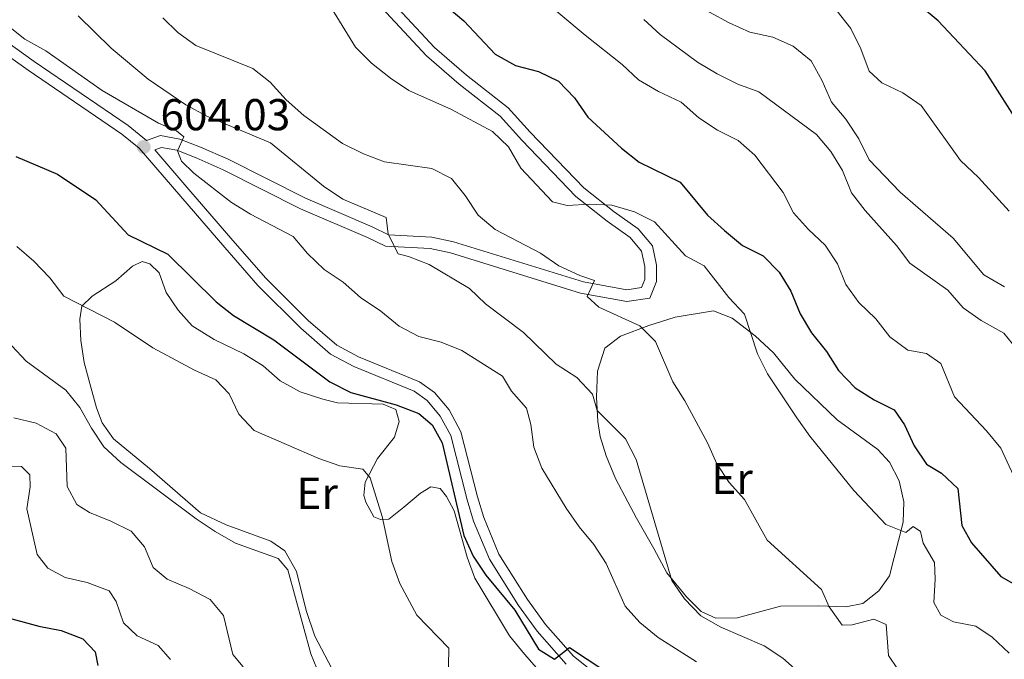
# Model space of a CAD drawing. Units: metres. Extents: x 624191 to 628699, y 703907 to 706957.
# Drawn here: x 625206 to 625427, y 705111 to 705255 of the extents above; entities that cross this region are included whole.
import ezdxf
from ezdxf.enums import TextEntityAlignment as Align

# ---------------------------------------------------------------- set-up
doc = ezdxf.new("R2010")
doc.units = ezdxf.units.M
doc.header["$MEASUREMENT"] = 0
doc.linetypes.add('DGN Style 3', pattern=[78.89798, 56.3557, -22.54228])
for name, color, linetype, lineweight in [('Carátula', 7, 'Continuous', 0), ('Elementos auxiliares', 7, 'Continuous', 0), ('Entidades rústicas y varios', 7, 'Continuous', 0), ('Relieve y altimetría', 7, 'Continuous', 0), ('Textos de rotulación', 7, 'Continuous', 0), ('Viales y ferrocarril', 7, 'Continuous', 0)]:
    doc.layers.add(name, color=color, linetype=linetype, lineweight=lineweight)
doc.styles.add('Style-Arial', font='txt')
doc.styles.add('Style-Arial Narrow', font='txt')

# ---------------------------------------------------------------- blocks, each defined once
blk = doc.blocks.new('5PATER_77')
at = {"layer": 'Relieve y altimetría', "linetype": 'Continuous', "lineweight": 0}
h = blk.add_hatch(color=250, dxfattribs=at)
edge = h.paths.add_edge_path()
edge.add_ellipse((0, 0), major_axis=(-1.1, -1.11), ratio=0.999422, start_angle=0, end_angle=360)

msp = doc.modelspace()

# ---------------------------------------------------------------- linework, layer by layer
at = {"layer": 'Carátula', "color": 7, "linetype": 'Continuous', "lineweight": 0}
msp.add_3dface([(624244.935, 703906.748), (628699.193, 703987.771), (628645.177, 706957.292), (624190.919, 706876.268)], dxfattribs=at)
at = {"layer": 'Elementos auxiliares', "color": 250, "linetype": 'Continuous', "lineweight": 0}
msp.add_3dface([(625068.43, 706629.73), (628492.24, 706692.04), (628534.9, 704378.77), (625109.95, 704316.47)], dxfattribs=at)
at = {"layer": 'Entidades rústicas y varios', "color": 92, "linetype": 'Continuous', "lineweight": 0}
for points in [[(625219.5, 705182.585, 593.981), (625219.286, 705187.381, 594.66), (625219.737, 705190.249, 594.999), (625222.082, 705192.534, 595.508), (625227.402, 705195.976, 596.864), (625231.129, 705199.212, 597.712), (625233.262, 705200.286, 598.56), (625235.019, 705199.786, 598.56), (625237.069, 705197.742, 598.56), (625238.688, 705193.364, 598.56), (625241.357, 705189.389, 598.051), (625244.541, 705185.838, 597.712), (625249.44, 705182.763, 597.204), (625256.123, 705179.59, 597.034), (625260.426, 705176.89, 597.204), (625264.268, 705173.546, 597.712), (625268.786, 705171.033, 598.221), (625273.841, 705169.434, 598.73), (625277.127, 705168.601, 598.73), (625287.375, 705168.302, 599.408), (625290.234, 705167.05, 599.238), (625290.974, 705164.413, 598.56), (625289.932, 705160.851, 597.543), (625286.095, 705156.097, 596.186), (625283.306, 705150.766, 595.169), (625283.039, 705147.773, 594.49), (625283.46, 705146.323, 594.49), (625285.256, 705142.977, 594.49), (625286.751, 705142.376, 595.169), (625288.659, 705142.505, 595.169), (625292.054, 705145.193, 596.186), (625295.787, 705148.297, 598.051), (625298.081, 705149.734, 598.73), (625300.191, 705149.339, 599.069), (625301.56, 705147.575, 599.408), (625303.305, 705144.36, 599.747), (625306.217, 705133.944, 598.899), (625307.983, 705129.261, 598.73), (625315.77, 705116.303, 598.391), (625319.113, 705112.181, 598.391), (625324.413, 705106.098, 597.712)], [(625344.228, 705142.714, 608.735), (625342.285, 705146.365, 608.735), (625339.561, 705151.584, 609.244), (625337.421, 705156.65, 609.244), (625336.071, 705160.995, 609.752), (625335.563, 705164.399, 609.922), (625335.275, 705169.86, 610.6), (625335.504, 705175.699, 611.618), (625337.143, 705180.845, 612.805), (625340.672, 705183.539, 613.653), (625347.017, 705185.958, 616.027), (625352.941, 705187.824, 617.384), (625361.555, 705189.232, 618.74), (625365.68, 705187.547, 619.419), (625370.84, 705183.594, 620.606), (625374.971, 705179.773, 621.284), (625379.772, 705173.891, 621.623), (625389.3, 705164.793, 621.962), (625398.408, 705158.124, 622.471), (625401.028, 705155.26, 622.471), (625403.172, 705151.083, 622.471), (625404.228, 705146.369, 621.962), (625404.076, 705141.779, 620.436), (625401.008, 705129.761, 617.553), (625398.621, 705126.406, 617.214), (625395.054, 705123.577, 616.705), (625391.26, 705122.829, 615.857), (625385.021, 705123.041, 615.179), (625376.569, 705122.975, 613.144), (625366.898, 705120.319, 610.77), (625362.051, 705120.236, 610.261), (625358.778, 705121.781, 610.092), (625355.473, 705125.06, 610.092), (625351.051, 705130.425, 610.092), (625348.094, 705135.856, 609.922), (625344.228, 705142.714, 608.735)], [(625275.818, 705109.137, 590.59), (625272.031, 705116.222, 590.251), (625270.127, 705122.011, 590.42), (625267.912, 705130.767, 590.42), (625265.304, 705135.368, 590.59), (625262.181, 705137.542, 590.759), (625252.137, 705141.233, 590.929), (625246.413, 705143.87, 590.42), (625234.934, 705153.815, 590.081), (625226.847, 705160.53, 590.42), (625224.284, 705164.109, 590.59), (625223.066, 705167.481, 590.59), (625221.579, 705172.888, 591.099), (625220.299, 705177.637, 592.625), (625219.5, 705182.585, 593.981)]]:
    msp.add_polyline3d(points, dxfattribs=at)
at = {"layer": 'Relieve y altimetría', "color": 30, "linetype": 'Continuous', "lineweight": 0, "flags": 128}
for points, elevation in [([(625426.801, 705194.604), (625422.229, 705197.337), (625415.317, 705205.565), (625403.416, 705215.828), (625396.426, 705223.083), (625394.12, 705227.837), (625391.197, 705232.224), (625388.017, 705236.083), (625385.892, 705240.839), (625383.441, 705245.335), (625379.383, 705248.64), (625374.818, 705250.669), (625369.683, 705251.773), (625365.013, 705253.844), (625360.635, 705256.269), (625356.761, 705259.43), (625352.445, 705262.208), (625348.621, 705265.608), (625345.757, 705269.708), (625337.387, 705275.98), (625333.805, 705279.63), (625330.608, 705283.537), (625328.736, 705288.173), (625328.179, 705290.684)], 640), ([(625317.209, 705264.135), (625332.738, 705251.07), (625341.045, 705244.506), (625344.656, 705241.047), (625349.157, 705238.466), (625354.238, 705236.062), (625358.221, 705232.546), (625362.44, 705229.753), (625367.036, 705227.466), (625370.783, 705224.154), (625377.123, 705215.812), (625379.507, 705211.246), (625382.818, 705207.5), (625386.55, 705203.995), (625389.318, 705199.802), (625391.217, 705195.125), (625394.139, 705191.068), (625397.924, 705187.415), (625401.131, 705183.375), (625405.174, 705180.432), (625409.351, 705179.648), (625412.522, 705177.386), (625415.597, 705169.917), (625422.808, 705162.27), (625425.993, 705158.416), (625430.312, 705149.239)], 630), ([(625275.811, 705257.157), (625281.142, 705248.361), (625284.773, 705244.785), (625289.017, 705241.415), (625293.172, 705238.632), (625302.725, 705234.372), (625311.932, 705229.488), (625315.511, 705225.997), (625318.263, 705221.226), (625325.405, 705213.713), (625328.692, 705212.88), (625333.682, 705213.193), (625338.696, 705212.9), (625343.798, 705211.418), (625348.291, 705209.22), (625355.273, 705201.562), (625359.421, 705199.344), (625364.964, 705192.249), (625368.457, 705188.514), (625371.382, 705179.544), (625373.662, 705175.088), (625380.248, 705165.178), (625383.129, 705161.07), (625393.007, 705148.915), (625400.233, 705141.313), (625404.719, 705139.511), (625406.307, 705140.827), (625408.004, 705139.702), (625408.611, 705137.059), (625411.111, 705132.726), (625411.285, 705128.99), (625410.984, 705123.77), (625412.533, 705120.947), (625415.36, 705119.427), (625420.432, 705118.451), (625424.057, 705115.988), (625427.865, 705112.42)], 620), ([(625218.932, 705255.449), (625226.307, 705248.141), (625234.608, 705241.196), (625243.082, 705235.425), (625247.837, 705232.886), (625262.077, 705226.935), (625274.012, 705217.183), (625278.343, 705214.294), (625288.054, 705210.205), (625288.533, 705206.444), (625290.778, 705202.006), (625293.072, 705201.441), (625297.738, 705199.641), (625306.786, 705194.265), (625310.381, 705190.789), (625318.885, 705184.392), (625326.235, 705177.244), (625330.817, 705174.289), (625334.366, 705170.531), (625335.419, 705166.885), (625341.8, 705160.494), (625344.142, 705155.882), (625352.162, 705128.695), (625354.995, 705124.58), (625358.716, 705120.776), (625363.175, 705118.239), (625372.885, 705114.044), (625377.075, 705111.313), (625384.931, 705104.347)], 610), ([(625237.937, 705254.955), (625241.287, 705251.678), (625245.365, 705248.729), (625258.111, 705243.617), (625262.053, 705240.542), (625265.603, 705236.61), (625269.544, 705233.061), (625278.262, 705226.805), (625282.995, 705224.435), (625287.659, 705222.631), (625298.269, 705221.201), (625302.723, 705218.924), (625305.749, 705215.127), (625308.704, 705210.719), (625312.535, 705207.503), (625322.658, 705202.176), (625326.834, 705199.336), (625331.559, 705197.144), (625334.812, 705196.042), (625333.194, 705192.411), (625335.79, 705190.078), (625345.012, 705185.861), (625348.507, 705182.325), (625352.425, 705173.287), (625355.097, 705169.06), (625360.199, 705159.617), (625362.28, 705154.86), (625365.042, 705150.691), (625368.466, 705146.86), (625373.545, 705137.741), (625385.742, 705126.671), (625387.517, 705122.79), (625390.419, 705118.718), (625392.637, 705118.746), (625397.519, 705120.031), (625400.287, 705118.821), (625400.82, 705111.858), (625402.82, 705108.921)], 615), ([(625429.607, 705180.594), (625426.686, 705184.246), (625421.632, 705187.026), (625417.534, 705189.889), (625414.11, 705193.831), (625405.615, 705199.93), (625402.58, 705203.907), (625395.528, 705211.725), (625392.487, 705215.695), (625390.457, 705220.7), (625387.823, 705225), (625384.604, 705228.826), (625371.694, 705238.404), (625366.971, 705240.054), (625362.316, 705242.373), (625357.951, 705245.004), (625349.569, 705251.253), (625345.853, 705254.598)], 635), ([(625427.86, 705211.599), (625421.013, 705219.119), (625416.946, 705222.979), (625408.13, 705235.272), (625404.013, 705238.118), (625399.33, 705240.356), (625396.452, 705243.032), (625394.583, 705248.021), (625392.376, 705252.595), (625389.267, 705256.461)], 645), ([(625202.899, 705253.381), (625206.928, 705250.214), (625211.679, 705247.598), (625224.293, 705238.671), (625236.992, 705231.321), (625240.985, 705229.585), (625242.647, 705228.236), (625241.183, 705225.144), (625242.088, 705222.826), (625244.922, 705220.149), (625253.315, 705213.537), (625257.586, 705210.938), (625267.182, 705205.923), (625270.429, 705202.12), (625274.14, 705198.487), (625278.403, 705195.639), (625282.306, 705192.229), (625286.843, 705189.134), (625290.954, 705185.758), (625295.386, 705183.442), (625300.414, 705182.175), (625305.06, 705180.328), (625314.146, 705174.599), (625316.166, 705171.218), (625319.586, 705167.366), (625320.55, 705163.716), (625321.222, 705158.628), (625322.983, 705153.946), (625328.418, 705144.932), (625331.364, 705140.747), (625334.701, 705136.758), (625337.407, 705132.554), (625341.68, 705122.963), (625344.959, 705119.282), (625349.068, 705115.95), (625357.7, 705110.468)], 605), ([(625205.194, 705203.648), (625208.971, 705200.372), (625212.585, 705196.605), (625215.681, 705192.503), (625227.043, 705186.69), (625235.71, 705180.935), (625245.055, 705175.923), (625249.823, 705173.777), (625252.814, 705170.573), (625254.974, 705166.042), (625258.421, 705162.405), (625272.949, 705156.119), (625277.652, 705154.422), (625282.804, 705153.666), (625284.492, 705151.739), (625287.147, 705143.091), (625289.302, 705132.986), (625291.111, 705128.049), (625294.945, 705120.957), (625302.121, 705113.538), (625301.941, 705105.705)], 595), ([(625197.509, 705188.268), (625207.267, 705177.94), (625216.169, 705171.411), (625219.319, 705167.528), (625221.883, 705162.908), (625224.658, 705158.739), (625228.482, 705155.201), (625245.408, 705142.53), (625249.711, 705139.711), (625254.232, 705137.109), (625263.819, 705133.665), (625265.981, 705131.092), (625271.129, 705112.265), (625273.139, 705107.293)], 590), ([(625204.517, 705165.195), (625209.51, 705163.994), (625213.975, 705161.657), (625216.167, 705158.417), (625216.46, 705149.842), (625218.6, 705145.754), (625221.439, 705143.968), (625226.241, 705142.046), (625230.838, 705139.759), (625233.796, 705136.286), (625235.782, 705131.658), (625238.925, 705129.039), (625243.869, 705126.946), (625248.562, 705124.485), (625251.571, 705120.882), (625253.608, 705112.117), (625255.957, 705109.33)], 585), ([(625200.861, 705154.403), (625206.196, 705154.328), (625208.106, 705152.41), (625208.18, 705149.744), (625207.397, 705144.792), (625209.703, 705134.549), (625212.153, 705131.498), (625216.031, 705129.357), (625220.974, 705128.287), (625225.907, 705126.416), (625227.439, 705123.992), (625229.121, 705119.217), (625232.144, 705116.281), (625236.912, 705114.136), (625239.633, 705111.008)], 580)]:
    msp.add_lwpolyline(points, dxfattribs=dict(at, elevation=elevation))
at = {"layer": 'Relieve y altimetría', "color": 30, "linetype": 'Continuous', "lineweight": 30, "flags": 128}
for points, elevation in [([(625301.275, 705257.832), (625305.467, 705254.299), (625312.484, 705246.844), (625317.108, 705244.286), (625322.215, 705242.943), (625326.727, 705240.793), (625330.293, 705236.985), (625333.307, 705232.713), (625340.869, 705225.707), (625344.846, 705222.571), (625354.071, 705218.11), (625360.145, 705210.693), (625363.962, 705207.264), (625368.054, 705203.915), (625372.699, 705201.541), (625376.287, 705197.918), (625378.854, 705193.628), (625380.976, 705188.56), (625383.554, 705184.276), (625386.871, 705180.102), (625389.597, 705175.862), (625393.332, 705171.935), (625397.572, 705169.286), (625402.094, 705167.03), (625404.425, 705163.663), (625406.548, 705158.952), (625409.302, 705154.78), (625412.698, 705152.774), (625416.388, 705149.37), (625417.27, 705141.053), (625419.447, 705137.144), (625426.044, 705129.577), (625430.53, 705127.093)], 625), ([(625430.776, 705230.043), (625422.53, 705243.071), (625411.972, 705254.304), (625407.998, 705257.597)], 650), ([(625204.942, 705223.829), (625214.289, 705219.919), (625222.92, 705214.163), (625230.119, 705206.279), (625239.071, 705201.923), (625249.878, 705191.274), (625253.779, 705188.146), (625262.818, 705182.736), (625275.397, 705173.272), (625280.129, 705170.872), (625290.29, 705168.157), (625295.363, 705166.159), (625298.411, 705163.669), (625300.64, 705159.586), (625305.463, 705138.789), (625307.563, 705134.16), (625310.389, 705129.932), (625316.91, 705122.042), (625322.282, 705113.338), (625325.855, 705111.049), (625329.166, 705113.645), (625341.313, 705105.687)], 600), ([(625201.535, 705120.787), (625210.094, 705118.454), (625215.121, 705117.477), (625219.964, 705115.646), (625222.765, 705112.7), (625223.346, 705109.656)], 575)]:
    msp.add_lwpolyline(points, dxfattribs=dict(at, elevation=elevation))
at = {"layer": 'Viales y ferrocarril', "color": 250, "linetype": 'Continuous', "lineweight": 0}
for points in [[(625276.363, 705272.587, 622.151), (625298.906, 705248.298, 622.151), (625306.112, 705242.083, 622.151), (625315.426, 705234.79, 621.812), (625320.371, 705229.307, 621.642), (625332.397, 705216.793, 620.116), (625339.21, 705211.432, 619.268), (625344.632, 705207.63, 618.081), (625347.798, 705203.778, 617.742), (625348.719, 705199.453, 617.403), (625348.713, 705195.777, 616.894), (625347.2, 705192.093, 616.894), (625342.053, 705191.303, 616.385), (625331.705, 705193.186, 615.248), (625302.498, 705202.227, 611.869), (625297.963, 705203.204, 611.208), (625287.869, 705203.71, 610.28), (625283.857, 705205.716, 609.602), (625268.838, 705212.124, 607.398), (625251.485, 705220.877, 606.041), (625245.373, 705223.535, 605.702), (625241.056, 705225.255, 604.946), (625237.604, 705225.882, 604.515), (625236.099, 705225.359, 604.216)], [(625194.911, 705252.286, 604.365), (625207.687, 705243.2, 603.856), (625228.706, 705228.873, 604.026), (625232.61, 705225.741, 604.026), (625241.932, 705214.876, 603.141), (625251.808, 705203.419, 603.041), (625259.279, 705194.905, 602.499), (625268.892, 705185.298, 602.16), (625275.582, 705179.534, 602.16), (625280.813, 705176.745, 602.021), (625294.334, 705171.193, 601.143), (625297.275, 705169.099, 600.804), (625300.189, 705165.625, 600.634), (625302.563, 705161.222, 600.634), (625306.234, 705146.804, 600.464), (625307.687, 705142.03, 600.147), (625311.221, 705133.523, 599.956), (625317.785, 705123.093, 599.822), (625321.965, 705117.332, 599.786), (625328.436, 705109.97, 599.786)]]:
    msp.add_polyline3d(points, dxfattribs=at)
at = {"layer": 'Viales y ferrocarril', "color": 250, "linetype": 'DGN Style 3', "lineweight": 0}
for points in [[(625200.98, 705250.915, 604.176), (625209.059, 705245.17, 603.856), (625230.135, 705230.805, 604.026), (625234.286, 705227.473, 604.026), (625237.398, 705228.554, 604.515), (625241.775, 705227.758, 604.946), (625246.37, 705225.928, 605.702), (625252.587, 705223.224, 606.041), (625269.931, 705214.475, 607.398), (625284.946, 705208.069, 609.602), (625288.542, 705206.271, 610.28), (625298.304, 705205.782, 611.208), (625303.156, 705204.736, 611.869), (625332.323, 705195.708, 615.248), (625342.09, 705193.93, 616.385), (625345.36, 705194.432, 616.894), (625346.123, 705196.291, 616.894), (625346.128, 705199.183, 617.403), (625345.396, 705202.621, 617.742), (625342.855, 705205.712, 618.081), (625337.664, 705209.352, 619.268), (625330.654, 705214.869, 620.116), (625318.475, 705227.542, 621.642), (625313.653, 705232.889, 621.812), (625304.467, 705240.081, 622.151), (625297.105, 705246.43, 622.151), (625274.495, 705270.791, 622.151)], [(625236.099, 705225.359, 604.216), (625243.752, 705216.44, 603.141), (625253.619, 705204.995, 603.041), (625261.031, 705196.547, 602.499), (625270.526, 705187.059, 602.16), (625276.947, 705181.526, 602.16), (625281.836, 705178.919, 602.021), (625295.501, 705173.309, 601.143), (625298.917, 705170.878, 600.804), (625302.186, 705166.98, 600.634), (625304.816, 705162.1, 600.634), (625308.547, 705147.451, 600.464), (625309.949, 705142.843, 600.147), (625313.36, 705134.629, 599.956), (625319.774, 705124.438, 599.822), (625323.842, 705118.832, 599.786), (625330.093, 705111.72, 599.786), (625333.788, 705108.815, 599.602)]]:
    msp.add_polyline3d(points, dxfattribs=at)

# ---------------------------------------------------------------- block references
at = {"layer": 'Relieve y altimetría', "color": 250, "linetype": 'Continuous', "lineweight": 0}
msp.add_blockref('5PATER_77', (625233.636, 705225.991, 604.026), dxfattribs=at)

# ---------------------------------------------------------------- texts
at = {"layer": 'Entidades rústicas y varios', "color": 92, "linetype": 'Continuous', "lineweight": 0, "style": 'Style-Arial Narrow'}
for p in [(625365.681, 705151.592, 615.249), (625272.559, 705148.284, 593.504)]:
    msp.add_text('Er', height=7, dxfattribs=at).set_placement(p, align=Align.MIDDLE_CENTER)
at = {"layer": 'Textos de rotulación', "color": 250, "linetype": 'Continuous', "lineweight": 0, "style": 'Style-Arial'}
msp.add_text('604.03', height=7, dxfattribs=at).set_placement((625237.386, 705229.741, 604.026))

doc.saveas('drawing.dxf')
